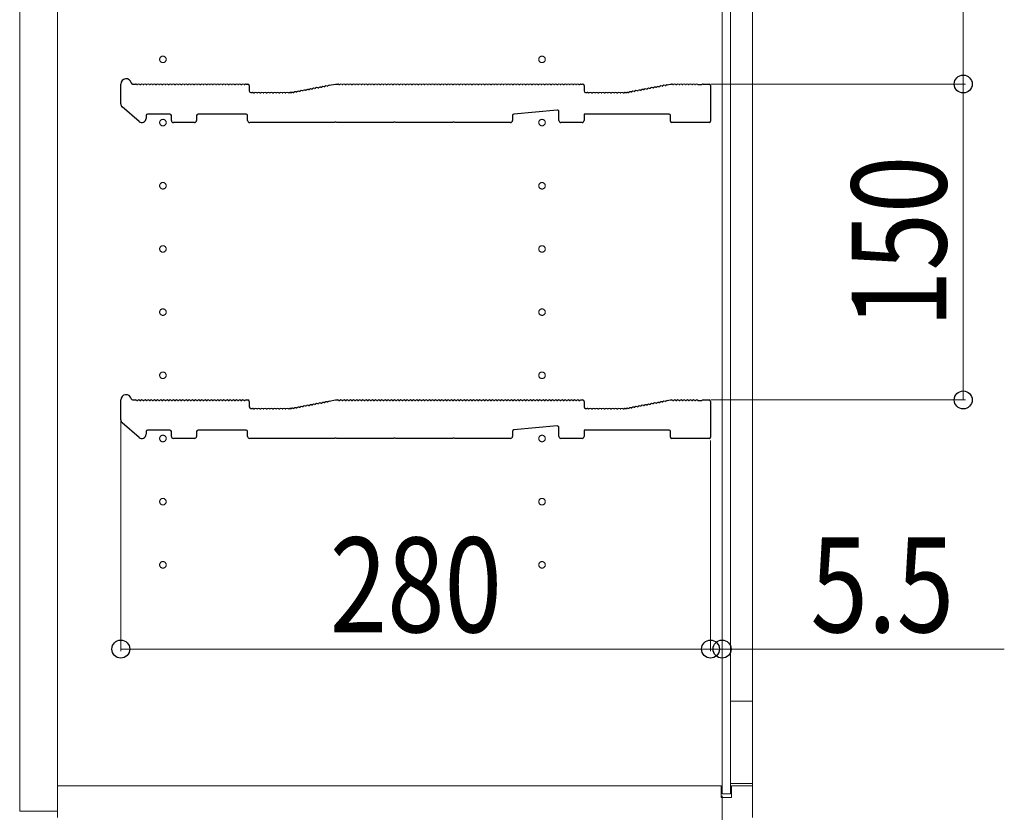
# Model space of a CAD drawing. Extents: x 0 to 3960, y 0 to 6413.
# Drawn here: x 704 to 1172, y 896 to 1272 of the extents above; entities that cross this region are included whole.
import ezdxf

# ---------------------------------------------------------------- set-up
doc = ezdxf.new("R2010")
doc.units = 0
doc.linetypes.add('YCENTER_1', pattern=[13, 10, -1, 1, -1])
for name, color, linetype, lineweight in [('YKK_11', 7, 'CONTINUOUS', 30), ('YKK_12', 2, 'CONTINUOUS', 13), ('YKK_D', 6, 'CONTINUOUS', 13)]:
    doc.layers.add(name, color=color, linetype=linetype, lineweight=lineweight)
doc.styles.add('text-b', font='extslim2.shx', dxfattribs={"width": 0.8, "bigfont": 'extfont2.shx'})

msp = doc.modelspace()

# ---------------------------------------------------------------- linework, layer by layer
at = {"layer": 'YKK_11'}
for p, q in [((752.14, 1231.92), (752.14, 1241.31)), ((757.76, 1241.31), (759.14, 1241.31)), ((759.7, 1241.11), (760.08, 1241.11)), ((761.2, 1241.11), (761.58, 1241.11)), ((762.7, 1241.11), (763.08, 1241.11)), ((764.2, 1241.11), (764.58, 1241.11)), ((765.7, 1241.11), (766.08, 1241.11)), ((767.2, 1241.11), (767.58, 1241.11)), ((768.7, 1241.11), (769.08, 1241.11)), ((770.2, 1241.11), (770.58, 1241.11)), ((771.7, 1241.11), (772.08, 1241.11)), ((773.2, 1241.11), (773.58, 1241.11)), ((774.7, 1241.11), (775.08, 1241.11)), ((776.2, 1241.11), (776.58, 1241.11)), ((777.7, 1241.11), (778.08, 1241.11)), ((779.2, 1241.11), (779.58, 1241.11)), ((780.7, 1241.11), (781.08, 1241.11)), ((782.2, 1241.11), (782.58, 1241.11)), ((783.7, 1241.11), (784.08, 1241.11)), ((785.2, 1241.11), (785.58, 1241.11)), ((786.7, 1241.11), (787.08, 1241.11)), ((788.2, 1241.11), (788.58, 1241.11)), ((789.7, 1241.11), (790.08, 1241.11)), ((791.2, 1241.11), (791.58, 1241.11)), ((792.7, 1241.11), (793.08, 1241.11)), ((794.2, 1241.11), (794.58, 1241.11)), ((795.7, 1241.11), (796.08, 1241.11)), ((797.2, 1241.11), (797.58, 1241.11)), ((798.7, 1241.11), (799.08, 1241.11)), ((800.2, 1241.11), (800.58, 1241.11)), ((801.7, 1241.11), (802.08, 1241.11)), ((803.2, 1241.11), (803.58, 1241.11)), ((804.7, 1241.11), (805.08, 1241.11)), ((806.2, 1241.11), (806.58, 1241.11)), ((807.7, 1241.11), (808.08, 1241.11)), ((809.2, 1241.11), (809.58, 1241.11)), ((810.7, 1241.11), (811.08, 1241.11)), ((811.64, 1241.31), (812.44, 1241.31)), ((813.14, 1240.61), (813.14, 1238.01)), ((842.77, 1238.94), (843.15, 1239.01)), ((844.25, 1239.22), (844.62, 1239.29)), ((845.72, 1239.5), (846.1, 1239.57)), ((847.19, 1239.78), (847.57, 1239.85)), ((848.67, 1240.06), (849.04, 1240.13)), ((850.14, 1240.34), (850.52, 1240.41)), ((851.03, 1240.72), (854.14, 1241.31)), ((854.14, 1241.31), (855.14, 1241.31)), ((855.7, 1241.11), (856.08, 1241.11)), ((857.2, 1241.11), (857.58, 1241.11)), ((858.7, 1241.11), (859.08, 1241.11)), ((860.2, 1241.11), (860.58, 1241.11)), ((861.7, 1241.11), (862.08, 1241.11)), ((863.2, 1241.11), (863.58, 1241.11)), ((864.7, 1241.11), (865.08, 1241.11)), ((866.2, 1241.11), (866.58, 1241.11)), ((867.7, 1241.11), (868.08, 1241.11)), ((869.2, 1241.11), (869.58, 1241.11)), ((870.7, 1241.11), (871.08, 1241.11)), ((872.2, 1241.11), (872.58, 1241.11)), ((873.7, 1241.11), (874.08, 1241.11)), ((875.2, 1241.11), (875.58, 1241.11)), ((876.7, 1241.11), (877.08, 1241.11)), ((878.2, 1241.11), (878.58, 1241.11)), ((879.7, 1241.11), (880.08, 1241.11)), ((881.2, 1241.11), (881.58, 1241.11)), ((882.7, 1241.11), (883.08, 1241.11)), ((884.2, 1241.11), (884.58, 1241.11)), ((885.7, 1241.11), (886.08, 1241.11)), ((887.2, 1241.11), (887.58, 1241.11)), ((888.7, 1241.11), (889.08, 1241.11)), ((890.2, 1241.11), (890.58, 1241.11)), ((891.7, 1241.11), (892.08, 1241.11)), ((893.2, 1241.11), (893.58, 1241.11)), ((894.7, 1241.11), (895.08, 1241.11)), ((896.2, 1241.11), (896.58, 1241.11)), ((897.7, 1241.11), (898.08, 1241.11)), ((899.2, 1241.11), (899.58, 1241.11)), ((900.7, 1241.11), (901.08, 1241.11)), ((902.2, 1241.11), (902.58, 1241.11)), ((903.7, 1241.11), (904.08, 1241.11)), ((905.2, 1241.11), (905.58, 1241.11)), ((906.7, 1241.11), (907.08, 1241.11)), ((908.2, 1241.11), (908.58, 1241.11)), ((909.7, 1241.11), (910.08, 1241.11)), ((911.2, 1241.11), (911.58, 1241.11)), ((912.7, 1241.11), (913.08, 1241.11)), ((914.2, 1241.11), (914.58, 1241.11)), ((915.7, 1241.11), (916.08, 1241.11)), ((917.2, 1241.11), (917.58, 1241.11)), ((918.7, 1241.11), (919.08, 1241.11)), ((920.2, 1241.11), (920.58, 1241.11)), ((921.7, 1241.11), (922.08, 1241.11)), ((923.2, 1241.11), (923.58, 1241.11)), ((924.7, 1241.11), (925.08, 1241.11)), ((926.2, 1241.11), (926.58, 1241.11)), ((927.7, 1241.11), (928.08, 1241.11)), ((929.2, 1241.11), (929.58, 1241.11)), ((930.7, 1241.11), (931.08, 1241.11)), ((932.2, 1241.11), (932.58, 1241.11)), ((933.7, 1241.11), (934.08, 1241.11)), ((935.2, 1241.11), (935.58, 1241.11)), ((936.7, 1241.11), (937.08, 1241.11)), ((938.2, 1241.11), (938.58, 1241.11)), ((939.7, 1241.11), (940.08, 1241.11)), ((941.2, 1241.11), (941.58, 1241.11)), ((942.7, 1241.11), (943.08, 1241.11)), ((944.2, 1241.11), (944.58, 1241.11)), ((945.7, 1241.11), (946.08, 1241.11)), ((947.2, 1241.11), (947.58, 1241.11)), ((948.7, 1241.11), (949.08, 1241.11)), ((950.2, 1241.11), (950.58, 1241.11)), ((951.7, 1241.11), (952.08, 1241.11)), ((953.2, 1241.11), (953.58, 1241.11)), ((954.7, 1241.11), (955.08, 1241.11)), ((956.2, 1241.11), (956.58, 1241.11)), ((957.7, 1241.11), (958.08, 1241.11)), ((959.2, 1241.11), (959.58, 1241.11)), ((960.7, 1241.11), (961.08, 1241.11)), ((962.2, 1241.11), (962.58, 1241.11)), ((963.7, 1241.11), (964.08, 1241.11)), ((965.2, 1241.11), (965.58, 1241.11)), ((966.7, 1241.11), (967.08, 1241.11)), ((968.2, 1241.11), (968.58, 1241.11)), ((969.7, 1241.11), (970.08, 1241.11)), ((970.64, 1241.31), (971.44, 1241.31)), ((972.14, 1240.61), (972.14, 1238.01)), ((1001.77, 1238.94), (1002.15, 1239.01)), ((1003.25, 1239.22), (1003.62, 1239.29)), ((1004.72, 1239.5), (1005.1, 1239.57)), ((1006.19, 1239.78), (1006.57, 1239.85)), ((1007.67, 1240.06), (1008.04, 1240.13)), ((1009.14, 1240.34), (1009.52, 1240.41)), ((1010.62, 1240.62), (1010.99, 1240.69)), ((1011.5, 1241), (1013.07, 1241.3)), ((1013.21, 1241.31), (1013.64, 1241.31)), ((1014.2, 1241.11), (1014.58, 1241.11)), ((1015.7, 1241.11), (1016.08, 1241.11)), ((1017.2, 1241.11), (1017.58, 1241.11)), ((1018.7, 1241.11), (1019.08, 1241.11)), ((1020.2, 1241.11), (1020.58, 1241.11)), ((1021.7, 1241.11), (1022.08, 1241.11)), ((1023.2, 1241.11), (1023.58, 1241.11)), ((1024.7, 1241.11), (1025.08, 1241.11)), ((1026.2, 1241.11), (1026.39, 1241.04)), ((1026.39, 1241.04), (1027.89, 1241.04)), ((1027.89, 1241.04), (1028.08, 1241.11)), ((1028.64, 1241.31), (1031.44, 1241.31)), ((1032.14, 1240.61), (1032.14, 1223.71)), ((813.84, 1237.31), (814.64, 1237.31)), ((815.2, 1237.11), (815.58, 1237.11)), ((816.7, 1237.11), (817.08, 1237.11)), ((818.2, 1237.11), (818.58, 1237.11)), ((819.7, 1237.11), (820.08, 1237.11)), ((821.2, 1237.11), (821.58, 1237.11)), ((822.7, 1237.11), (823.08, 1237.11)), ((824.2, 1237.11), (824.58, 1237.11)), ((825.7, 1237.11), (826.08, 1237.11)), ((827.2, 1237.11), (827.58, 1237.11)), ((828.7, 1237.11), (829.08, 1237.11)), ((830.2, 1237.11), (830.58, 1237.11)), ((831.7, 1237.11), (832.08, 1237.11)), ((832.64, 1237.31), (833.07, 1237.31)), ((833.07, 1237.31), (832.64, 1237.31)), ((833.35, 1237.35), (833.2, 1237.32)), ((833.2, 1237.32), (833.35, 1237.35)), ((833.93, 1237.25), (834.31, 1237.33)), ((835.41, 1237.54), (835.78, 1237.61)), ((836.88, 1237.82), (837.25, 1237.89)), ((838.35, 1238.1), (838.73, 1238.17)), ((839.83, 1238.38), (840.2, 1238.45)), ((841.3, 1238.66), (841.68, 1238.73)), ((972.84, 1237.31), (973.64, 1237.31)), ((974.2, 1237.11), (974.58, 1237.11)), ((975.7, 1237.11), (976.08, 1237.11)), ((977.2, 1237.11), (977.58, 1237.11)), ((978.7, 1237.11), (979.08, 1237.11)), ((980.2, 1237.11), (980.58, 1237.11)), ((981.7, 1237.11), (982.08, 1237.11)), ((983.2, 1237.11), (983.58, 1237.11)), ((984.7, 1237.11), (985.08, 1237.11)), ((986.2, 1237.11), (986.58, 1237.11)), ((987.7, 1237.11), (988.08, 1237.11)), ((989.2, 1237.11), (989.58, 1237.11)), ((990.7, 1237.11), (991.08, 1237.11)), ((991.64, 1237.31), (992.07, 1237.31)), ((992.2, 1237.32), (992.35, 1237.35)), ((992.93, 1237.25), (993.31, 1237.33)), ((994.41, 1237.54), (994.78, 1237.61)), ((995.88, 1237.82), (996.25, 1237.89)), ((997.35, 1238.1), (997.73, 1238.17)), ((998.83, 1238.38), (999.2, 1238.45)), ((1000.3, 1238.66), (1000.68, 1238.73)), ((760.83, 1223.49), (752.83, 1230.41)), ((764.14, 1226.31), (764.14, 1225.01)), ((775.44, 1227.01), (764.84, 1227.01)), ((776.14, 1224.01), (776.14, 1226.31)), ((788.14, 1226.31), (788.14, 1224.01)), ((811.64, 1227.01), (788.84, 1227.01)), ((812.34, 1224.01), (812.34, 1226.31)), ((938.14, 1226.37), (938.14, 1224.01)), ((959.38, 1228.94), (938.78, 1227.07)), ((960.14, 1224.01), (960.14, 1228.24)), ((1012.44, 1227.01), (972.14, 1227.01)), ((972.14, 1227.01), (972.14, 1224.01)), ((1013.14, 1223.71), (1013.14, 1226.31)), ((787.14, 1223.01), (777.14, 1223.01)), ((853.57, 1223.01), (813.34, 1223.01)), ((853.81, 1223.14), (853.57, 1223.01)), ((854.47, 1223.14), (853.81, 1223.14)), ((854.71, 1223.01), (854.47, 1223.14)), ((881.57, 1223.01), (854.71, 1223.01)), ((881.81, 1223.14), (881.57, 1223.01)), ((882.47, 1223.14), (881.81, 1223.14)), ((882.71, 1223.01), (882.47, 1223.14)), ((909.57, 1223.01), (882.71, 1223.01)), ((909.81, 1223.14), (909.57, 1223.01)), ((910.47, 1223.14), (909.81, 1223.14)), ((910.71, 1223.01), (910.47, 1223.14)), ((937.14, 1223.01), (910.71, 1223.01)), ((971.14, 1223.01), (961.14, 1223.01)), ((1031.44, 1223.01), (1013.84, 1223.01)), ((752.14, 1081.92), (752.14, 1091.31)), ((757.76, 1091.31), (759.14, 1091.31)), ((759.7, 1091.11), (760.08, 1091.11)), ((761.2, 1091.11), (761.58, 1091.11)), ((762.7, 1091.11), (763.08, 1091.11)), ((764.2, 1091.11), (764.58, 1091.11)), ((765.7, 1091.11), (766.08, 1091.11)), ((767.2, 1091.11), (767.58, 1091.11)), ((768.7, 1091.11), (769.08, 1091.11)), ((770.2, 1091.11), (770.58, 1091.11)), ((771.7, 1091.11), (772.08, 1091.11)), ((773.2, 1091.11), (773.58, 1091.11)), ((774.7, 1091.11), (775.08, 1091.11)), ((776.2, 1091.11), (776.58, 1091.11)), ((777.7, 1091.11), (778.08, 1091.11)), ((779.2, 1091.11), (779.58, 1091.11)), ((780.7, 1091.11), (781.08, 1091.11)), ((782.2, 1091.11), (782.58, 1091.11)), ((783.7, 1091.11), (784.08, 1091.11)), ((785.2, 1091.11), (785.58, 1091.11)), ((786.7, 1091.11), (787.08, 1091.11)), ((788.2, 1091.11), (788.58, 1091.11)), ((789.7, 1091.11), (790.08, 1091.11)), ((791.2, 1091.11), (791.58, 1091.11)), ((792.7, 1091.11), (793.08, 1091.11)), ((794.2, 1091.11), (794.58, 1091.11)), ((795.7, 1091.11), (796.08, 1091.11)), ((797.2, 1091.11), (797.58, 1091.11)), ((798.7, 1091.11), (799.08, 1091.11)), ((800.2, 1091.11), (800.58, 1091.11)), ((801.7, 1091.11), (802.08, 1091.11)), ((803.2, 1091.11), (803.58, 1091.11)), ((804.7, 1091.11), (805.08, 1091.11)), ((806.2, 1091.11), (806.58, 1091.11)), ((807.7, 1091.11), (808.08, 1091.11)), ((809.2, 1091.11), (809.58, 1091.11)), ((810.7, 1091.11), (811.08, 1091.11)), ((811.64, 1091.31), (812.44, 1091.31)), ((813.14, 1090.61), (813.14, 1088.01)), ((844.25, 1089.22), (844.62, 1089.29)), ((845.72, 1089.5), (846.1, 1089.57)), ((847.19, 1089.78), (847.57, 1089.85)), ((848.67, 1090.06), (849.04, 1090.13)), ((850.14, 1090.34), (850.52, 1090.41)), ((851.03, 1090.72), (854.14, 1091.31)), ((854.14, 1091.31), (855.14, 1091.31)), ((855.7, 1091.11), (856.08, 1091.11)), ((857.2, 1091.11), (857.58, 1091.11)), ((858.7, 1091.11), (859.08, 1091.11)), ((860.2, 1091.11), (860.58, 1091.11)), ((861.7, 1091.11), (862.08, 1091.11)), ((863.2, 1091.11), (863.58, 1091.11)), ((864.7, 1091.11), (865.08, 1091.11)), ((866.2, 1091.11), (866.58, 1091.11)), ((867.7, 1091.11), (868.08, 1091.11)), ((869.2, 1091.11), (869.58, 1091.11)), ((870.7, 1091.11), (871.08, 1091.11)), ((872.2, 1091.11), (872.58, 1091.11)), ((873.7, 1091.11), (874.08, 1091.11)), ((875.2, 1091.11), (875.58, 1091.11)), ((876.7, 1091.11), (877.08, 1091.11)), ((878.2, 1091.11), (878.58, 1091.11)), ((879.7, 1091.11), (880.08, 1091.11)), ((881.2, 1091.11), (881.58, 1091.11)), ((882.7, 1091.11), (883.08, 1091.11)), ((884.2, 1091.11), (884.58, 1091.11)), ((885.7, 1091.11), (886.08, 1091.11)), ((887.2, 1091.11), (887.58, 1091.11)), ((888.7, 1091.11), (889.08, 1091.11)), ((890.2, 1091.11), (890.58, 1091.11)), ((891.7, 1091.11), (892.08, 1091.11)), ((893.2, 1091.11), (893.58, 1091.11)), ((894.7, 1091.11), (895.08, 1091.11)), ((896.2, 1091.11), (896.58, 1091.11)), ((897.7, 1091.11), (898.08, 1091.11)), ((899.2, 1091.11), (899.58, 1091.11)), ((900.7, 1091.11), (901.08, 1091.11)), ((902.2, 1091.11), (902.58, 1091.11)), ((903.7, 1091.11), (904.08, 1091.11)), ((905.2, 1091.11), (905.58, 1091.11)), ((906.7, 1091.11), (907.08, 1091.11)), ((908.2, 1091.11), (908.58, 1091.11)), ((909.7, 1091.11), (910.08, 1091.11)), ((911.2, 1091.11), (911.58, 1091.11)), ((912.7, 1091.11), (913.08, 1091.11)), ((914.2, 1091.11), (914.58, 1091.11)), ((915.7, 1091.11), (916.08, 1091.11)), ((917.2, 1091.11), (917.58, 1091.11)), ((918.7, 1091.11), (919.08, 1091.11)), ((920.2, 1091.11), (920.58, 1091.11)), ((921.7, 1091.11), (922.08, 1091.11)), ((923.2, 1091.11), (923.58, 1091.11)), ((924.7, 1091.11), (925.08, 1091.11)), ((926.2, 1091.11), (926.58, 1091.11)), ((927.7, 1091.11), (928.08, 1091.11)), ((929.2, 1091.11), (929.58, 1091.11)), ((930.7, 1091.11), (931.08, 1091.11)), ((932.2, 1091.11), (932.58, 1091.11)), ((933.7, 1091.11), (934.08, 1091.11)), ((935.2, 1091.11), (935.58, 1091.11)), ((936.7, 1091.11), (937.08, 1091.11)), ((938.2, 1091.11), (938.58, 1091.11)), ((939.7, 1091.11), (940.08, 1091.11)), ((941.2, 1091.11), (941.58, 1091.11)), ((942.7, 1091.11), (943.08, 1091.11)), ((944.2, 1091.11), (944.58, 1091.11)), ((945.7, 1091.11), (946.08, 1091.11)), ((947.2, 1091.11), (947.58, 1091.11)), ((948.7, 1091.11), (949.08, 1091.11)), ((950.2, 1091.11), (950.58, 1091.11)), ((951.7, 1091.11), (952.08, 1091.11)), ((953.2, 1091.11), (953.58, 1091.11)), ((954.7, 1091.11), (955.08, 1091.11)), ((956.2, 1091.11), (956.58, 1091.11)), ((957.7, 1091.11), (958.08, 1091.11)), ((959.2, 1091.11), (959.58, 1091.11)), ((960.7, 1091.11), (961.08, 1091.11)), ((962.2, 1091.11), (962.58, 1091.11)), ((963.7, 1091.11), (964.08, 1091.11)), ((965.2, 1091.11), (965.58, 1091.11)), ((966.7, 1091.11), (967.08, 1091.11)), ((968.2, 1091.11), (968.58, 1091.11)), ((969.7, 1091.11), (970.08, 1091.11)), ((970.64, 1091.31), (971.44, 1091.31)), ((972.14, 1090.61), (972.14, 1088.01)), ((1003.25, 1089.22), (1003.62, 1089.29)), ((1004.72, 1089.5), (1005.1, 1089.57)), ((1006.19, 1089.78), (1006.57, 1089.85)), ((1007.67, 1090.06), (1008.04, 1090.13)), ((1009.14, 1090.34), (1009.52, 1090.41)), ((1010.62, 1090.62), (1010.99, 1090.69)), ((1011.5, 1091), (1013.07, 1091.3)), ((1013.21, 1091.31), (1013.64, 1091.31)), ((1014.2, 1091.11), (1014.58, 1091.11)), ((1015.7, 1091.11), (1016.08, 1091.11)), ((1017.2, 1091.11), (1017.58, 1091.11)), ((1018.7, 1091.11), (1019.08, 1091.11)), ((1020.2, 1091.11), (1020.58, 1091.11)), ((1021.7, 1091.11), (1022.08, 1091.11)), ((1023.2, 1091.11), (1023.58, 1091.11)), ((1024.7, 1091.11), (1025.08, 1091.11)), ((1026.2, 1091.11), (1026.39, 1091.04)), ((1026.39, 1091.04), (1027.89, 1091.04)), ((1027.89, 1091.04), (1028.08, 1091.11)), ((1028.64, 1091.31), (1031.44, 1091.31)), ((1032.14, 1090.61), (1032.14, 1073.71)), ((813.84, 1087.31), (814.64, 1087.31)), ((815.2, 1087.11), (815.58, 1087.11)), ((816.7, 1087.11), (817.08, 1087.11)), ((818.2, 1087.11), (818.58, 1087.11)), ((819.7, 1087.11), (820.08, 1087.11)), ((821.2, 1087.11), (821.58, 1087.11)), ((822.7, 1087.11), (823.08, 1087.11)), ((824.2, 1087.11), (824.58, 1087.11)), ((825.7, 1087.11), (826.08, 1087.11)), ((827.2, 1087.11), (827.58, 1087.11)), ((828.7, 1087.11), (829.08, 1087.11)), ((830.2, 1087.11), (830.58, 1087.11)), ((831.7, 1087.11), (832.08, 1087.11)), ((832.64, 1087.31), (833.07, 1087.31)), ((833.07, 1087.31), (832.64, 1087.31)), ((833.35, 1087.35), (833.2, 1087.32)), ((833.2, 1087.32), (833.35, 1087.35)), ((833.93, 1087.25), (834.31, 1087.33)), ((835.41, 1087.54), (835.78, 1087.61)), ((836.88, 1087.82), (837.25, 1087.89)), ((838.35, 1088.1), (838.73, 1088.17)), ((839.83, 1088.38), (840.2, 1088.45)), ((841.3, 1088.66), (841.68, 1088.73)), ((842.77, 1088.94), (843.15, 1089.01)), ((972.84, 1087.31), (973.64, 1087.31)), ((974.2, 1087.11), (974.58, 1087.11)), ((975.7, 1087.11), (976.08, 1087.11)), ((977.2, 1087.11), (977.58, 1087.11)), ((978.7, 1087.11), (979.08, 1087.11)), ((980.2, 1087.11), (980.58, 1087.11)), ((981.7, 1087.11), (982.08, 1087.11)), ((983.2, 1087.11), (983.58, 1087.11)), ((984.7, 1087.11), (985.08, 1087.11)), ((986.2, 1087.11), (986.58, 1087.11)), ((987.7, 1087.11), (988.08, 1087.11)), ((989.2, 1087.11), (989.58, 1087.11)), ((990.7, 1087.11), (991.08, 1087.11)), ((991.64, 1087.31), (992.07, 1087.31)), ((992.2, 1087.32), (992.35, 1087.35)), ((992.93, 1087.25), (993.31, 1087.33)), ((994.41, 1087.54), (994.78, 1087.61)), ((995.88, 1087.82), (996.25, 1087.89)), ((997.35, 1088.1), (997.73, 1088.17)), ((998.83, 1088.38), (999.2, 1088.45)), ((1000.3, 1088.66), (1000.68, 1088.73)), ((1001.77, 1088.94), (1002.15, 1089.01)), ((760.83, 1073.49), (752.83, 1080.41)), ((764.14, 1076.31), (764.14, 1075.01)), ((775.44, 1077.01), (764.84, 1077.01)), ((776.14, 1074.01), (776.14, 1076.31)), ((788.14, 1076.31), (788.14, 1074.01)), ((811.64, 1077.01), (788.84, 1077.01)), ((812.34, 1074.01), (812.34, 1076.31)), ((938.14, 1076.37), (938.14, 1074.01)), ((959.38, 1078.94), (938.78, 1077.07)), ((960.14, 1074.01), (960.14, 1078.24)), ((1012.44, 1077.01), (972.14, 1077.01)), ((972.14, 1077.01), (972.14, 1074.01)), ((1013.14, 1073.71), (1013.14, 1076.31)), ((787.14, 1073.01), (777.14, 1073.01)), ((853.57, 1073.01), (813.34, 1073.01)), ((853.81, 1073.14), (853.57, 1073.01)), ((854.47, 1073.14), (853.81, 1073.14)), ((854.71, 1073.01), (854.47, 1073.14)), ((881.57, 1073.01), (854.71, 1073.01)), ((881.81, 1073.14), (881.57, 1073.01)), ((882.47, 1073.14), (881.81, 1073.14)), ((882.71, 1073.01), (882.47, 1073.14)), ((909.57, 1073.01), (882.71, 1073.01)), ((909.81, 1073.14), (909.57, 1073.01)), ((910.47, 1073.14), (909.81, 1073.14)), ((910.71, 1073.01), (910.47, 1073.14)), ((937.14, 1073.01), (910.71, 1073.01)), ((971.14, 1073.01), (961.14, 1073.01)), ((1031.44, 1073.01), (1013.84, 1073.01))]:
    msp.add_line(p, q, dxfattribs=at)
for centre, radius, start, end in [((754.64, 1241.31), 2.5, 12.6356, 180), ((757.76, 1242.01), 0.7, 192.6356, 270), ((759.14, 1240.43), 0.88, 50.536, 90), ((760.64, 1240.43), 0.88, 50.536, 129.464), ((762.14, 1240.43), 0.88, 50.536, 129.464), ((763.64, 1240.43), 0.88, 50.536, 129.464), ((765.14, 1240.43), 0.88, 50.536, 129.464), ((766.64, 1240.43), 0.88, 50.536, 129.464), ((768.14, 1240.43), 0.88, 50.536, 129.464), ((769.64, 1240.43), 0.88, 50.536, 129.464), ((771.14, 1240.43), 0.88, 50.536, 129.464), ((772.64, 1240.43), 0.88, 50.536, 129.464), ((774.14, 1240.43), 0.88, 50.536, 129.464), ((775.64, 1240.43), 0.88, 50.536, 129.464), ((777.14, 1240.43), 0.88, 50.536, 129.464), ((778.64, 1240.43), 0.88, 50.536, 129.464), ((780.14, 1240.43), 0.88, 50.536, 129.464), ((781.64, 1240.43), 0.88, 50.536, 129.464), ((783.14, 1240.43), 0.88, 50.536, 129.464), ((784.64, 1240.43), 0.88, 50.536, 129.464), ((786.14, 1240.43), 0.88, 50.536, 129.464), ((787.64, 1240.43), 0.88, 50.536, 129.464), ((789.14, 1240.43), 0.88, 50.536, 129.464), ((790.64, 1240.43), 0.88, 50.536, 129.464), ((792.14, 1240.43), 0.88, 50.536, 129.464), ((793.64, 1240.43), 0.88, 50.536, 129.464), ((795.14, 1240.43), 0.88, 50.536, 129.464), ((796.64, 1240.43), 0.88, 50.536, 129.464), ((798.14, 1240.43), 0.88, 50.536, 129.464), ((799.64, 1240.43), 0.88, 50.536, 129.464), ((801.14, 1240.43), 0.88, 50.536, 129.464), ((802.64, 1240.43), 0.88, 50.536, 129.464), ((804.14, 1240.43), 0.88, 50.536, 129.464), ((805.64, 1240.43), 0.88, 50.536, 129.464), ((807.14, 1240.43), 0.88, 50.536, 129.464), ((808.64, 1240.43), 0.88, 50.536, 129.464), ((810.14, 1240.43), 0.88, 50.536, 129.464), ((811.64, 1240.43), 0.88, 90, 129.464), ((812.44, 1240.61), 0.7, 0, 90), ((842.35, 1238.17), 0.88, 61.3203, 140.2483), ((843.83, 1238.45), 0.88, 61.3203, 140.2483), ((845.3, 1238.73), 0.88, 61.3203, 140.2483), ((846.77, 1239.01), 0.88, 61.3203, 140.2483), ((848.25, 1239.29), 0.88, 61.3203, 140.2483), ((849.72, 1239.57), 0.88, 61.3203, 140.2483), ((851.19, 1239.85), 0.88, 100.7843, 140.2483), ((855.14, 1240.43), 0.88, 50.536, 90), ((856.64, 1240.43), 0.88, 50.536, 129.464), ((858.14, 1240.43), 0.88, 50.536, 129.464), ((859.64, 1240.43), 0.88, 50.536, 129.464), ((861.14, 1240.43), 0.88, 50.536, 129.464), ((862.64, 1240.43), 0.88, 50.536, 129.464), ((864.14, 1240.43), 0.88, 50.536, 129.464), ((865.64, 1240.43), 0.88, 50.536, 129.464), ((867.14, 1240.43), 0.88, 50.536, 129.464), ((868.64, 1240.43), 0.88, 50.536, 129.464), ((870.14, 1240.43), 0.88, 50.536, 129.464), ((871.64, 1240.43), 0.88, 50.536, 129.464), ((873.14, 1240.43), 0.88, 50.536, 129.464), ((874.64, 1240.43), 0.88, 50.536, 129.464), ((876.14, 1240.43), 0.88, 50.536, 129.464), ((877.64, 1240.43), 0.88, 50.536, 129.464), ((879.14, 1240.43), 0.88, 50.536, 129.464), ((880.64, 1240.43), 0.88, 50.536, 129.464), ((882.14, 1240.43), 0.88, 50.536, 129.464), ((883.64, 1240.43), 0.88, 50.536, 129.464), ((885.14, 1240.43), 0.88, 50.536, 129.464), ((886.64, 1240.43), 0.88, 50.536, 129.464), ((888.14, 1240.43), 0.88, 50.536, 129.464), ((889.64, 1240.43), 0.88, 50.536, 129.464), ((891.14, 1240.43), 0.88, 50.536, 129.464), ((892.64, 1240.43), 0.88, 50.536, 129.464), ((894.14, 1240.43), 0.88, 50.536, 129.464), ((895.64, 1240.43), 0.88, 50.536, 129.464), ((897.14, 1240.43), 0.88, 50.536, 129.464), ((898.64, 1240.43), 0.88, 50.536, 129.464), ((900.14, 1240.43), 0.88, 50.536, 129.464), ((901.64, 1240.43), 0.88, 50.536, 129.464), ((903.14, 1240.43), 0.88, 50.536, 129.464), ((904.64, 1240.43), 0.88, 50.536, 129.464), ((906.14, 1240.43), 0.88, 50.536, 129.464), ((907.64, 1240.43), 0.88, 50.536, 129.464), ((909.14, 1240.43), 0.88, 50.536, 129.464), ((910.64, 1240.43), 0.88, 50.536, 129.464), ((912.14, 1240.43), 0.88, 50.536, 129.464), ((913.64, 1240.43), 0.88, 50.536, 129.464), ((915.14, 1240.43), 0.88, 50.536, 129.464), ((916.64, 1240.43), 0.88, 50.536, 129.464), ((918.14, 1240.43), 0.88, 50.536, 129.464), ((919.64, 1240.43), 0.88, 50.536, 129.464), ((921.14, 1240.43), 0.88, 50.536, 129.464), ((922.64, 1240.43), 0.88, 50.536, 129.464), ((924.14, 1240.43), 0.88, 50.536, 129.464), ((925.64, 1240.43), 0.88, 50.536, 129.464), ((927.14, 1240.43), 0.88, 50.536, 129.464), ((928.64, 1240.43), 0.88, 50.536, 129.464), ((930.14, 1240.43), 0.88, 50.536, 129.464), ((931.64, 1240.43), 0.88, 50.536, 129.464), ((933.14, 1240.43), 0.88, 50.536, 129.464), ((934.64, 1240.43), 0.88, 50.536, 129.464), ((936.14, 1240.43), 0.88, 50.536, 129.464), ((937.64, 1240.43), 0.88, 50.536, 129.464), ((939.14, 1240.43), 0.88, 50.536, 129.464), ((940.64, 1240.43), 0.88, 50.536, 129.464), ((942.14, 1240.43), 0.88, 50.536, 129.464), ((943.64, 1240.43), 0.88, 50.536, 129.464), ((945.14, 1240.43), 0.88, 50.536, 129.464), ((946.64, 1240.43), 0.88, 50.536, 129.464), ((948.14, 1240.43), 0.88, 50.536, 129.464), ((949.64, 1240.43), 0.88, 50.536, 129.464), ((951.14, 1240.43), 0.88, 50.536, 129.464), ((952.64, 1240.43), 0.88, 50.536, 129.464), ((954.14, 1240.43), 0.88, 50.536, 129.464), ((955.64, 1240.43), 0.88, 50.536, 129.464), ((957.14, 1240.43), 0.88, 50.536, 129.464), ((958.64, 1240.43), 0.88, 50.536, 129.464), ((960.14, 1240.43), 0.88, 50.536, 129.464), ((961.64, 1240.43), 0.88, 50.536, 129.464), ((963.14, 1240.43), 0.88, 50.536, 129.464), ((964.64, 1240.43), 0.88, 50.536, 129.464), ((966.14, 1240.43), 0.88, 50.536, 129.464), ((967.64, 1240.43), 0.88, 50.536, 129.464), ((969.14, 1240.43), 0.88, 50.536, 129.464), ((970.64, 1240.43), 0.88, 90, 129.464), ((971.44, 1240.61), 0.7, 0, 90), ((1001.35, 1238.17), 0.88, 61.3203, 140.2483), ((1002.83, 1238.45), 0.88, 61.3203, 140.2483), ((1004.3, 1238.73), 0.88, 61.3203, 140.2483), ((1005.77, 1239.01), 0.88, 61.3203, 140.2483), ((1007.25, 1239.29), 0.88, 61.3203, 140.2483), ((1008.72, 1239.57), 0.88, 61.3203, 140.2483), ((1010.19, 1239.85), 0.88, 61.3203, 140.2483), ((1011.67, 1240.13), 0.88, 100.7843, 140.2483), ((1013.21, 1240.61), 0.7, 90, 100.7843), ((1013.64, 1240.43), 0.88, 50.536, 90), ((1015.14, 1240.43), 0.88, 50.536, 129.464), ((1016.64, 1240.43), 0.88, 50.536, 129.464), ((1018.14, 1240.43), 0.88, 50.536, 129.464), ((1019.64, 1240.43), 0.88, 50.536, 129.464), ((1021.14, 1240.43), 0.88, 50.536, 129.464), ((1022.64, 1240.43), 0.88, 50.536, 129.464), ((1024.14, 1240.43), 0.88, 50.536, 129.464), ((1025.64, 1240.43), 0.88, 50.4606, 129.464), ((1028.64, 1240.43), 0.88, 90, 129.5394), ((1031.44, 1240.61), 0.7, 0, 90), ((813.84, 1238.01), 0.7, 180, 270), ((814.64, 1236.43), 0.88, 50.536, 90), ((816.14, 1236.43), 0.88, 50.536, 129.464), ((817.64, 1236.43), 0.88, 50.536, 129.464), ((819.14, 1236.43), 0.88, 50.536, 129.464), ((820.64, 1236.43), 0.88, 50.536, 129.464), ((822.14, 1236.43), 0.88, 50.536, 129.464), ((823.64, 1236.43), 0.88, 50.536, 129.464), ((825.14, 1236.43), 0.88, 50.536, 129.464), ((826.64, 1236.43), 0.88, 50.536, 129.464), ((828.14, 1236.43), 0.88, 50.536, 129.464), ((829.64, 1236.43), 0.88, 50.536, 129.464), ((831.14, 1236.43), 0.88, 50.536, 129.464), ((832.64, 1236.43), 0.88, 90, 129.464), ((833.07, 1238.01), 0.7, 270, 280.7843), ((833.07, 1238.01), 0.7, 270, 280.7843), ((833.51, 1236.48), 0.88, 61.3203, 100.7843), ((834.98, 1236.76), 0.88, 61.3203, 140.2483), ((836.46, 1237.04), 0.88, 61.3203, 140.2483), ((837.93, 1237.32), 0.88, 61.3203, 140.2483), ((839.4, 1237.61), 0.88, 61.3203, 140.2483), ((840.88, 1237.89), 0.88, 61.3203, 140.2483), ((972.84, 1238.01), 0.7, 180, 270), ((973.64, 1236.43), 0.88, 50.536, 90), ((975.14, 1236.43), 0.88, 50.536, 129.464), ((976.64, 1236.43), 0.88, 50.536, 129.464), ((978.14, 1236.43), 0.88, 50.536, 129.464), ((979.64, 1236.43), 0.88, 50.536, 129.464), ((981.14, 1236.43), 0.88, 50.536, 129.464), ((982.64, 1236.43), 0.88, 50.536, 129.464), ((984.14, 1236.43), 0.88, 50.536, 129.464), ((985.64, 1236.43), 0.88, 50.536, 129.464), ((987.14, 1236.43), 0.88, 50.536, 129.464), ((988.64, 1236.43), 0.88, 50.536, 129.464), ((990.14, 1236.43), 0.88, 50.536, 129.464), ((991.64, 1236.43), 0.88, 90, 129.464), ((992.07, 1238.01), 0.7, 270, 280.7843), ((992.51, 1236.48), 0.88, 61.3203, 100.7843), ((993.98, 1236.76), 0.88, 61.3203, 140.2483), ((995.46, 1237.04), 0.88, 61.3203, 140.2483), ((996.93, 1237.32), 0.88, 61.3203, 140.2483), ((998.4, 1237.61), 0.88, 61.3203, 140.2483), ((999.88, 1237.89), 0.88, 61.3203, 140.2483), ((754.14, 1231.92), 2, 180, 229.1613), ((762.14, 1225.01), 2, 229.1613, 0), ((764.84, 1226.31), 0.7, 90, 180), ((775.44, 1226.31), 0.7, 0, 90), ((788.84, 1226.31), 0.7, 90, 180), ((811.64, 1226.31), 0.7, 0, 90), ((938.84, 1226.37), 0.7, 95.1944, 180), ((959.44, 1228.24), 0.7, 0, 95.1944), ((1012.44, 1226.31), 0.7, 0, 90), ((777.14, 1224.01), 1, 180, 270), ((787.14, 1224.01), 1, 270, 0), ((813.34, 1224.01), 1, 180, 270), ((937.14, 1224.01), 1, 270, 0), ((961.14, 1224.01), 1, 180, 270), ((971.14, 1224.01), 1, 270, 0), ((1013.84, 1223.71), 0.7, 180, 270), ((1031.44, 1223.71), 0.7, 270, 0), ((754.64, 1091.31), 2.5, 12.6356, 180), ((757.76, 1092.01), 0.7, 192.6356, 270), ((759.14, 1090.43), 0.88, 50.536, 90), ((760.64, 1090.43), 0.88, 50.536, 129.464), ((762.14, 1090.43), 0.88, 50.536, 129.464), ((763.64, 1090.43), 0.88, 50.536, 129.464), ((765.14, 1090.43), 0.88, 50.536, 129.464), ((766.64, 1090.43), 0.88, 50.536, 129.464), ((768.14, 1090.43), 0.88, 50.536, 129.464), ((769.64, 1090.43), 0.88, 50.536, 129.464), ((771.14, 1090.43), 0.88, 50.536, 129.464), ((772.64, 1090.43), 0.88, 50.536, 129.464), ((774.14, 1090.43), 0.88, 50.536, 129.464), ((775.64, 1090.43), 0.88, 50.536, 129.464), ((777.14, 1090.43), 0.88, 50.536, 129.464), ((778.64, 1090.43), 0.88, 50.536, 129.464), ((780.14, 1090.43), 0.88, 50.536, 129.464), ((781.64, 1090.43), 0.88, 50.536, 129.464), ((783.14, 1090.43), 0.88, 50.536, 129.464), ((784.64, 1090.43), 0.88, 50.536, 129.464), ((786.14, 1090.43), 0.88, 50.536, 129.464), ((787.64, 1090.43), 0.88, 50.536, 129.464), ((789.14, 1090.43), 0.88, 50.536, 129.464), ((790.64, 1090.43), 0.88, 50.536, 129.464), ((792.14, 1090.43), 0.88, 50.536, 129.464), ((793.64, 1090.43), 0.88, 50.536, 129.464), ((795.14, 1090.43), 0.88, 50.536, 129.464), ((796.64, 1090.43), 0.88, 50.536, 129.464), ((798.14, 1090.43), 0.88, 50.536, 129.464), ((799.64, 1090.43), 0.88, 50.536, 129.464), ((801.14, 1090.43), 0.88, 50.536, 129.464), ((802.64, 1090.43), 0.88, 50.536, 129.464), ((804.14, 1090.43), 0.88, 50.536, 129.464), ((805.64, 1090.43), 0.88, 50.536, 129.464), ((807.14, 1090.43), 0.88, 50.536, 129.464), ((808.64, 1090.43), 0.88, 50.536, 129.464), ((810.14, 1090.43), 0.88, 50.536, 129.464), ((811.64, 1090.43), 0.88, 90, 129.464), ((812.44, 1090.61), 0.7, 0, 90), ((843.83, 1088.45), 0.88, 61.3203, 140.2483), ((845.3, 1088.73), 0.88, 61.3203, 140.2483), ((846.77, 1089.01), 0.88, 61.3203, 140.2483), ((848.25, 1089.29), 0.88, 61.3203, 140.2483), ((849.72, 1089.57), 0.88, 61.3203, 140.2483), ((851.19, 1089.85), 0.88, 100.7843, 140.2483), ((855.14, 1090.43), 0.88, 50.536, 90), ((856.64, 1090.43), 0.88, 50.536, 129.464), ((858.14, 1090.43), 0.88, 50.536, 129.464), ((859.64, 1090.43), 0.88, 50.536, 129.464), ((861.14, 1090.43), 0.88, 50.536, 129.464), ((862.64, 1090.43), 0.88, 50.536, 129.464), ((864.14, 1090.43), 0.88, 50.536, 129.464), ((865.64, 1090.43), 0.88, 50.536, 129.464), ((867.14, 1090.43), 0.88, 50.536, 129.464), ((868.64, 1090.43), 0.88, 50.536, 129.464), ((870.14, 1090.43), 0.88, 50.536, 129.464), ((871.64, 1090.43), 0.88, 50.536, 129.464), ((873.14, 1090.43), 0.88, 50.536, 129.464), ((874.64, 1090.43), 0.88, 50.536, 129.464), ((876.14, 1090.43), 0.88, 50.536, 129.464), ((877.64, 1090.43), 0.88, 50.536, 129.464), ((879.14, 1090.43), 0.88, 50.536, 129.464), ((880.64, 1090.43), 0.88, 50.536, 129.464), ((882.14, 1090.43), 0.88, 50.536, 129.464), ((883.64, 1090.43), 0.88, 50.536, 129.464), ((885.14, 1090.43), 0.88, 50.536, 129.464), ((886.64, 1090.43), 0.88, 50.536, 129.464), ((888.14, 1090.43), 0.88, 50.536, 129.464), ((889.64, 1090.43), 0.88, 50.536, 129.464), ((891.14, 1090.43), 0.88, 50.536, 129.464), ((892.64, 1090.43), 0.88, 50.536, 129.464), ((894.14, 1090.43), 0.88, 50.536, 129.464), ((895.64, 1090.43), 0.88, 50.536, 129.464), ((897.14, 1090.43), 0.88, 50.536, 129.464), ((898.64, 1090.43), 0.88, 50.536, 129.464), ((900.14, 1090.43), 0.88, 50.536, 129.464), ((901.64, 1090.43), 0.88, 50.536, 129.464), ((903.14, 1090.43), 0.88, 50.536, 129.464), ((904.64, 1090.43), 0.88, 50.536, 129.464), ((906.14, 1090.43), 0.88, 50.536, 129.464), ((907.64, 1090.43), 0.88, 50.536, 129.464), ((909.14, 1090.43), 0.88, 50.536, 129.464), ((910.64, 1090.43), 0.88, 50.536, 129.464), ((912.14, 1090.43), 0.88, 50.536, 129.464), ((913.64, 1090.43), 0.88, 50.536, 129.464), ((915.14, 1090.43), 0.88, 50.536, 129.464), ((916.64, 1090.43), 0.88, 50.536, 129.464), ((918.14, 1090.43), 0.88, 50.536, 129.464), ((919.64, 1090.43), 0.88, 50.536, 129.464), ((921.14, 1090.43), 0.88, 50.536, 129.464), ((922.64, 1090.43), 0.88, 50.536, 129.464), ((924.14, 1090.43), 0.88, 50.536, 129.464), ((925.64, 1090.43), 0.88, 50.536, 129.464), ((927.14, 1090.43), 0.88, 50.536, 129.464), ((928.64, 1090.43), 0.88, 50.536, 129.464), ((930.14, 1090.43), 0.88, 50.536, 129.464), ((931.64, 1090.43), 0.88, 50.536, 129.464), ((933.14, 1090.43), 0.88, 50.536, 129.464), ((934.64, 1090.43), 0.88, 50.536, 129.464), ((936.14, 1090.43), 0.88, 50.536, 129.464), ((937.64, 1090.43), 0.88, 50.536, 129.464), ((939.14, 1090.43), 0.88, 50.536, 129.464), ((940.64, 1090.43), 0.88, 50.536, 129.464), ((942.14, 1090.43), 0.88, 50.536, 129.464), ((943.64, 1090.43), 0.88, 50.536, 129.464), ((945.14, 1090.43), 0.88, 50.536, 129.464), ((946.64, 1090.43), 0.88, 50.536, 129.464), ((948.14, 1090.43), 0.88, 50.536, 129.464), ((949.64, 1090.43), 0.88, 50.536, 129.464), ((951.14, 1090.43), 0.88, 50.536, 129.464), ((952.64, 1090.43), 0.88, 50.536, 129.464), ((954.14, 1090.43), 0.88, 50.536, 129.464), ((955.64, 1090.43), 0.88, 50.536, 129.464), ((957.14, 1090.43), 0.88, 50.536, 129.464), ((958.64, 1090.43), 0.88, 50.536, 129.464), ((960.14, 1090.43), 0.88, 50.536, 129.464), ((961.64, 1090.43), 0.88, 50.536, 129.464), ((963.14, 1090.43), 0.88, 50.536, 129.464), ((964.64, 1090.43), 0.88, 50.536, 129.464), ((966.14, 1090.43), 0.88, 50.536, 129.464), ((967.64, 1090.43), 0.88, 50.536, 129.464), ((969.14, 1090.43), 0.88, 50.536, 129.464), ((970.64, 1090.43), 0.88, 90, 129.464), ((971.44, 1090.61), 0.7, 0, 90), ((1002.83, 1088.45), 0.88, 61.3203, 140.2483), ((1004.3, 1088.73), 0.88, 61.3203, 140.2483), ((1005.77, 1089.01), 0.88, 61.3203, 140.2483), ((1007.25, 1089.29), 0.88, 61.3203, 140.2483), ((1008.72, 1089.57), 0.88, 61.3203, 140.2483), ((1010.19, 1089.85), 0.88, 61.3203, 140.2483), ((1011.67, 1090.13), 0.88, 100.7843, 140.2483), ((1013.21, 1090.61), 0.7, 90, 100.7843), ((1013.64, 1090.43), 0.88, 50.536, 90), ((1015.14, 1090.43), 0.88, 50.536, 129.464), ((1016.64, 1090.43), 0.88, 50.536, 129.464), ((1018.14, 1090.43), 0.88, 50.536, 129.464), ((1019.64, 1090.43), 0.88, 50.536, 129.464), ((1021.14, 1090.43), 0.88, 50.536, 129.464), ((1022.64, 1090.43), 0.88, 50.536, 129.464), ((1024.14, 1090.43), 0.88, 50.536, 129.464), ((1025.64, 1090.43), 0.88, 50.4606, 129.464), ((1028.64, 1090.43), 0.88, 90, 129.5394), ((1031.44, 1090.61), 0.7, 0, 90), ((813.84, 1088.01), 0.7, 180, 270), ((814.64, 1086.43), 0.88, 50.536, 90), ((816.14, 1086.43), 0.88, 50.536, 129.464), ((817.64, 1086.43), 0.88, 50.536, 129.464), ((819.14, 1086.43), 0.88, 50.536, 129.464), ((820.64, 1086.43), 0.88, 50.536, 129.464), ((822.14, 1086.43), 0.88, 50.536, 129.464), ((823.64, 1086.43), 0.88, 50.536, 129.464), ((825.14, 1086.43), 0.88, 50.536, 129.464), ((826.64, 1086.43), 0.88, 50.536, 129.464), ((828.14, 1086.43), 0.88, 50.536, 129.464), ((829.64, 1086.43), 0.88, 50.536, 129.464), ((831.14, 1086.43), 0.88, 50.536, 129.464), ((832.64, 1086.43), 0.88, 90, 129.464), ((833.07, 1088.01), 0.7, 270, 280.7843), ((833.07, 1088.01), 0.7, 270, 280.7843), ((833.51, 1086.48), 0.88, 61.3203, 100.7843), ((834.98, 1086.76), 0.88, 61.3203, 140.2483), ((836.46, 1087.04), 0.88, 61.3203, 140.2483), ((837.93, 1087.32), 0.88, 61.3203, 140.2483), ((839.4, 1087.61), 0.88, 61.3203, 140.2483), ((840.88, 1087.89), 0.88, 61.3203, 140.2483), ((842.35, 1088.17), 0.88, 61.3203, 140.2483), ((972.84, 1088.01), 0.7, 180, 270), ((973.64, 1086.43), 0.88, 50.536, 90), ((975.14, 1086.43), 0.88, 50.536, 129.464), ((976.64, 1086.43), 0.88, 50.536, 129.464), ((978.14, 1086.43), 0.88, 50.536, 129.464), ((979.64, 1086.43), 0.88, 50.536, 129.464), ((981.14, 1086.43), 0.88, 50.536, 129.464), ((982.64, 1086.43), 0.88, 50.536, 129.464), ((984.14, 1086.43), 0.88, 50.536, 129.464), ((985.64, 1086.43), 0.88, 50.536, 129.464), ((987.14, 1086.43), 0.88, 50.536, 129.464), ((988.64, 1086.43), 0.88, 50.536, 129.464), ((990.14, 1086.43), 0.88, 50.536, 129.464), ((991.64, 1086.43), 0.88, 90, 129.464), ((992.07, 1088.01), 0.7, 270, 280.7843), ((992.51, 1086.48), 0.88, 61.3203, 100.7843), ((993.98, 1086.76), 0.88, 61.3203, 140.2483), ((995.46, 1087.04), 0.88, 61.3203, 140.2483), ((996.93, 1087.32), 0.88, 61.3203, 140.2483), ((998.4, 1087.61), 0.88, 61.3203, 140.2483), ((999.88, 1087.89), 0.88, 61.3203, 140.2483), ((1001.35, 1088.17), 0.88, 61.3203, 140.2483), ((754.14, 1081.92), 2, 180, 229.1613), ((764.84, 1076.31), 0.7, 90, 180), ((775.44, 1076.31), 0.7, 0, 90), ((788.84, 1076.31), 0.7, 90, 180), ((811.64, 1076.31), 0.7, 0, 90), ((938.84, 1076.37), 0.7, 95.1944, 180), ((959.44, 1078.24), 0.7, 0, 95.1944), ((1012.44, 1076.31), 0.7, 0, 90), ((762.14, 1075.01), 2, 229.1613, 0), ((777.14, 1074.01), 1, 180, 270), ((787.14, 1074.01), 1, 270, 0), ((813.34, 1074.01), 1, 180, 270), ((937.14, 1074.01), 1, 270, 0), ((961.14, 1074.01), 1, 180, 270), ((971.14, 1074.01), 1, 270, 0), ((1013.84, 1073.71), 0.7, 180, 270), ((1031.44, 1073.71), 0.7, 270, 0)]:
    msp.add_arc(centre, radius, start, end, dxfattribs=at)
at = {"layer": 'YKK_12'}
for p, q in [((704.14, 1670.01), (704.14, 896.01)), ((722.14, 1673.01), (722.14, 893.01)), ((722.14, 896.01), (722.14, 1670.01)), ((1052.14, 893.01), (1052.14, 1673.01)), ((1037.64, 1661.76), (1037.64, 904.26)), ((1041.64, 904.26), (1041.64, 1661.76)), ((1052.14, 1617.76), (1052.14, 948.26)), ((1041.64, 948.26), (1052.14, 948.26)), ((1041.64, 909.26), (1041.64, 948.26)), ((1052.14, 948.26), (1052.14, 909.26)), ((722.14, 908.01), (1037.14, 908.01)), ((1037.14, 902.51), (1037.14, 908.01)), ((1052.14, 909.26), (1041.64, 909.26)), ((1042.14, 908.01), (1052.14, 908.01)), ((1042.14, 902.51), (1042.14, 908.01)), ((1037.14, 902.51), (1042.14, 902.51)), ((1037.64, 904.26), (1041.64, 904.26)), ((704.14, 896.01), (722.14, 896.01))]:
    msp.add_line(p, q, dxfattribs=at)
at = {"layer": 'YKK_12', "linetype": 'YCENTER_1'}
for centre in [(772.14, 1253.01), (952.14, 1253.01), (772.14, 1223.01), (952.14, 1223.01), (772.14, 1193.01), (952.14, 1193.01), (772.14, 1163.01), (952.14, 1163.01), (772.14, 1133.01), (952.14, 1133.01), (772.14, 1103.01), (952.14, 1103.01), (772.14, 1073.01), (952.14, 1073.01), (772.14, 1043.01), (952.14, 1043.01), (772.14, 1013.01), (952.14, 1013.01)]:
    msp.add_circle(centre, 1.55, dxfattribs=at)
at = {"layer": 'YKK_D'}
for p, q in [((1152.14, 1391.31), (1152.14, 1241.31)), ((1032.44, 1241.31), (1153.14, 1241.31)), ((1032.44, 1241.31), (1153.14, 1241.31)), ((1152.14, 1241.31), (1152.14, 1091.31)), ((1032.44, 1091.31), (1153.14, 1091.31)), ((752.14, 1081.01), (752.14, 972.01)), ((1032.14, 1072.01), (1032.14, 972.01)), ((1032.14, 1072.01), (1032.14, 972.01)), ((752.14, 973.01), (1032.14, 973.01)), ((1032.14, 973.01), (1015.14, 973.01)), ((1032.14, 973.01), (1037.64, 973.01)), ((1037.64, 905.26), (1037.64, 974.01)), ((1037.64, 973.01), (1171.64, 973.01)), ((1037.64, 903.26), (1037.64, 792.01)), ((1037.64, 903.26), (1037.64, 792.01))]:
    msp.add_line(p, q, dxfattribs=at)
at = {"layer": 'YKK_D', "linetype": 'ByBlock', "lineweight": -2}
for centre in [(1152.14, 1241.31), (1152.14, 1241.31), (1152.14, 1091.31), (752.14, 973.01), (1032.14, 973.01), (1032.14, 973.01), (1037.64, 973.01)]:
    msp.add_circle(centre, 4.25, dxfattribs=at)

# ---------------------------------------------------------------- texts
at = {"layer": 'YKK_D', "style": 'text-b', "width": 0.8}
msp.add_text('150', height=45, rotation=90, dxfattribs=at).set_placement((1144.14, 1125.51))
for s, p in [('280', (851.34, 981.01)), ('5.5', (1079.64, 981.01))]:
    msp.add_text(s, height=45, dxfattribs=at).set_placement(p)

doc.saveas('drawing.dxf')
